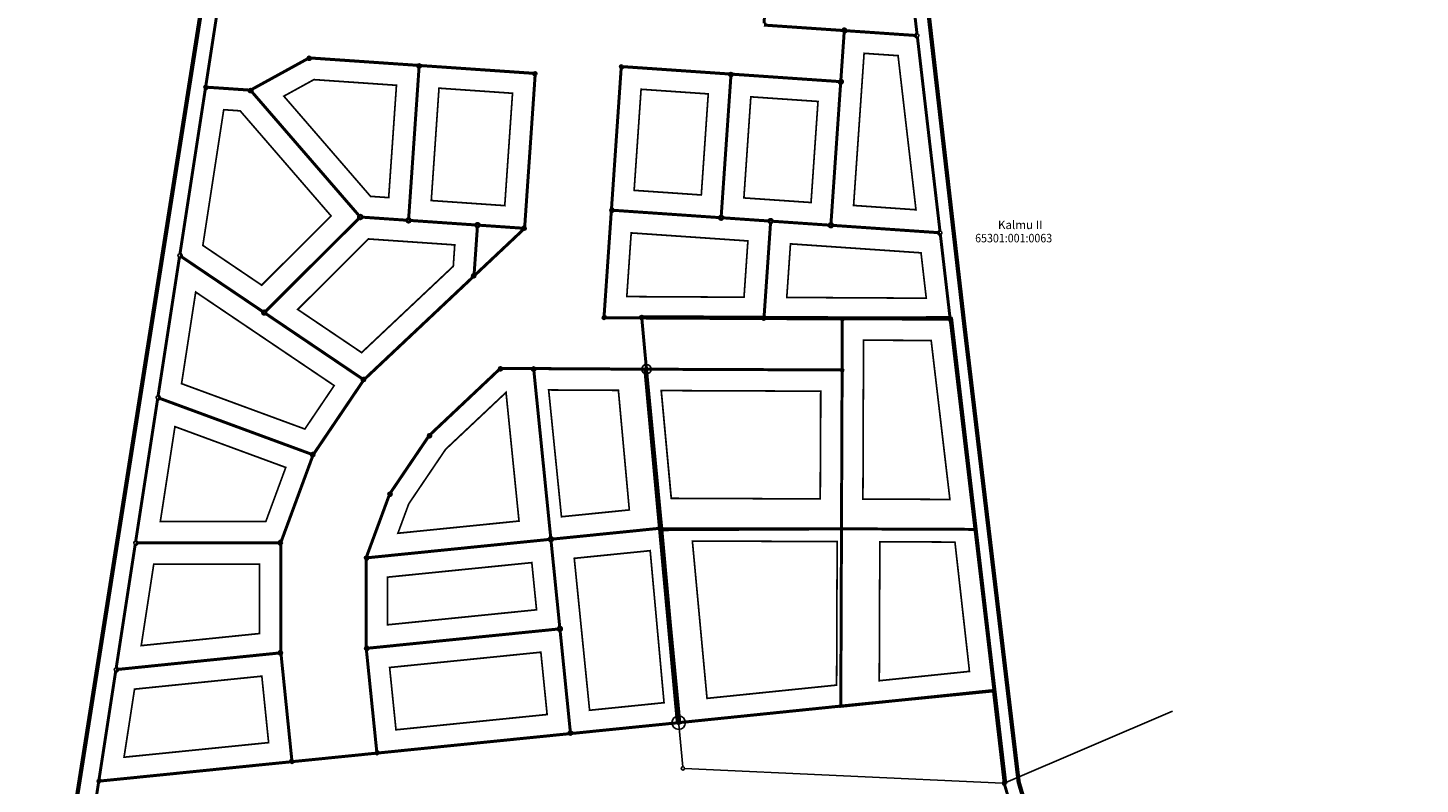
# Model space of a CAD drawing. Units: metres. Extents: x 545326 to 545665, y 6584167 to 6584924.
# Drawn here: x 545326 to 545652, y 6584524 to 6584701 of the extents above; entities that cross this region are included whole.
import ezdxf
from ezdxf.enums import TextEntityAlignment as Align

# ---------------------------------------------------------------- set-up
doc = ezdxf.new("R2010")
doc.units = ezdxf.units.M
doc.header["$MEASUREMENT"] = 0
doc.linetypes.add('TRASSITELG', pattern=[16, 10, -2, 2, -2])
doc.layers.get('0').update_dxf_attribs({"linetype": 'CONTINUOUS'})
for name, color, linetype in [('EHITUSALA', 7, 'CONTINUOUS'), ('KINNISTU PIIR', 7, 'CONTINUOUS'), ('PIIR', 1, 'CONTINUOUS'), ('Piirid', 32, 'CONTINUOUS'), ('PLANEERINGUALA', 7, 'CONTINUOUS')]:
    doc.layers.add(name, color=color, linetype=linetype)

msp = doc.modelspace()

# ---------------------------------------------------------------- linework, layer by layer
at = {"linetype": 'Continuous'}
for p, q in [((545471.07, 6584621.27), (545479.03, 6584538.42)), ((545474.54, 6584616.26), (545511.9, 6584616.11)), ((545476.89, 6584590.99), (545474.54, 6584616.26)), ((545511.9, 6584616.11), (545511.8, 6584590.85)), ((545511.8, 6584590.85), (545476.89, 6584590.99))]:
    msp.add_line(p, q, dxfattribs=at)
for centre, radius in [((545471.07, 6584621.27), 1.1), ((545478.63, 6584538.38), 1.59)]:
    msp.add_circle(centre, radius, dxfattribs=at)
at = {"layer": 'EHITUSALA', "color": 4, "linetype": 'TRASSITELG', "const_width": 0.4}
for points in [[(545530.03, 6584694.8), (545522.07, 6584695.34), (545519.61, 6584659.67), (545534.23, 6584658.66)], [(545412.48, 6584687.85), (545393.14, 6584689.18), (545386.09, 6584685.3), (545406.41, 6584661.8), (545410.66, 6584661.51)], [(545439.68, 6584685.98), (545422.45, 6584687.17), (545420.64, 6584660.82), (545437.86, 6584659.63)], [(545485.55, 6584685.83), (545469.81, 6584686.91), (545468.18, 6584663.21), (545483.92, 6584662.13)], [(545511.27, 6584684.06), (545495.53, 6584685.14), (545493.9, 6584661.44), (545509.64, 6584660.36)], [(545375.85, 6584681.86), (545372, 6584682.12), (545367.11, 6584650.3), (545380.89, 6584640.98), (545397.16, 6584657.21)], [(545467.49, 6584653.23), (545494.84, 6584651.35), (545493.93, 6584638.15), (545466.46, 6584638.3)], [(545389.34, 6584635.28), (545405.91, 6584651.81), (545426.14, 6584650.42), (545425.8, 6584645.42), (545404.32, 6584625.16)], [(545504.82, 6584650.66), (545535.41, 6584648.56), (545536.64, 6584637.92), (545503.95, 6584638.1)], [(545362.12, 6584617.88), (545365.43, 6584639.36), (545397.89, 6584617.43), (545391.01, 6584607.24)], [(545521.94, 6584628.07), (545537.79, 6584628.01), (545542.18, 6584590.73), (545521.8, 6584590.81)], [(545438.16, 6584615.83), (545424, 6584602.48), (545415.37, 6584589.71), (545412.82, 6584582.8), (545441.2, 6584585.66)], [(545464.49, 6584616.31), (545448.15, 6584616.4), (545451.15, 6584586.67), (545467.05, 6584588.27)], [(545476.89, 6584590.99), (545474.54, 6584616.26), (545511.9, 6584616.11), (545511.8, 6584590.85)], [(545386.54, 6584598.23), (545360.57, 6584607.8), (545357.14, 6584585.53), (545381.87, 6584585.56)], [(545481.83, 6584580.97), (545515.76, 6584580.84), (545515.63, 6584547.19), (545485.26, 6584544.08)], [(545525.76, 6584580.8), (545543.36, 6584580.73), (545546.7, 6584551.02), (545546.74, 6584550.4), (545525.63, 6584548.22)], [(545471.94, 6584578.71), (545454.15, 6584576.92), (545457.74, 6584541.29), (545475.19, 6584543.06)], [(545352.67, 6584556.45), (545355.6, 6584575.52), (545380.37, 6584575.52), (545380.37, 6584559.28)], [(545410.37, 6584572.5), (545444.2, 6584575.91), (545445.31, 6584564.85), (545410.39, 6584561.33)], [(545410.88, 6584551.32), (545446.32, 6584554.9), (545447.79, 6584540.29), (545412.37, 6584536.71)], [(545351.1, 6584546.24), (545380.93, 6584549.28), (545382.52, 6584533.7), (545348.64, 6584530.28)]]:
    msp.add_lwpolyline(points, close=True, dxfattribs=at)
at = {"layer": 'KINNISTU PIIR', "color": 2, "linetype": 'Continuous', "const_width": 0.7}
for points in [[(545531.15, 6584728.47, -0.469324), (545530.71, 6584728.89), (545500.98, 6584730.94, -0.414214), (545500.56, 6584730.57), (545498.62, 6584702.37, -0.414214), (545498.99, 6584701.94), (545517.03, 6584700.7, -0.999988), (545517.83, 6584700.65), (545534.12, 6584699.53, -0.36117), (545534.47, 6584699.9)], [(545534.57, 6584699.1, -0.469324), (545534.12, 6584699.53), (545517.83, 6584700.65, -0.414214), (545517.4, 6584700.28), (545516.63, 6584689.1, -0.394222), (545517, 6584688.7, -0.434492), (545516.57, 6584688.3), (545514.31, 6584655.42, -0.414214), (545514.68, 6584655), (545539.49, 6584653.29, -0.36117), (545539.85, 6584653.66)], [(545417.78, 6584692.1, -0.414214), (545417.41, 6584692.53), (545392.42, 6584694.25, -0.748276), (545391.67, 6584694.08), (545378.62, 6584686.9, -0.126486), (545378.67, 6584686.71, -0.217831), (545378.53, 6584686.4), (545403.73, 6584657.26, -0.666809), (545404.39, 6584656.93), (545414.91, 6584656.2, -0.414214), (545415.34, 6584656.57)], [(545444.98, 6584690.23, -0.414214), (545444.61, 6584690.65), (545418.21, 6584692.47, -0.414214), (545417.78, 6584692.1), (545415.34, 6584656.57, -0.414214), (545415.71, 6584656.15), (545431.07, 6584655.09, -1), (545431.87, 6584655.04), (545442.11, 6584654.33, -0.414214), (545442.54, 6584654.7)], [(545490.86, 6584690.07, -0.414214), (545490.49, 6584690.5), (545465.57, 6584692.22, -0.414214), (545465.14, 6584691.85), (545462.88, 6584658.96, -0.414214), (545463.25, 6584658.54), (545488.17, 6584656.82, -0.414214), (545488.59, 6584657.19)], [(545516.57, 6584688.3, -0.414214), (545516.2, 6584688.73), (545491.28, 6584690.45, -0.414214), (545490.86, 6584690.07), (545488.59, 6584657.19, -0.414214), (545488.96, 6584656.77), (545499.77, 6584656.02, -0.999988), (545500.57, 6584655.97), (545513.88, 6584655.05, -0.414214), (545514.31, 6584655.42)], [(545403.73, 6584657.26), (545378.53, 6584686.4, -0.666568), (545377.87, 6584686.73), (545368.16, 6584687.39, -0.439211), (545367.7, 6584687.03), (545361.75, 6584648.32, -0.370177), (545362.08, 6584647.93, -0.149652), (545362.02, 6584647.7), (545381.18, 6584634.76, -0.471807), (545381.79, 6584634.81), (545403.71, 6584656.67, -0.198558), (545403.59, 6584656.95, -0.217831)], [(545430.68, 6584643.52), (545431.45, 6584654.66, -0.414214), (545431.07, 6584655.09), (545415.71, 6584656.15, -1), (545414.91, 6584656.2), (545404.39, 6584656.93, -0.644085), (545403.71, 6584656.67), (545381.79, 6584634.81, -0.198558), (545381.91, 6584634.53, -0.149652), (545381.84, 6584634.31), (545404.5, 6584619, -0.480361), (545405.12, 6584619.05), (545430.36, 6584642.85, -0.19132), (545430.25, 6584643.12, -0.434492)], [(545500.15, 6584655.6, -0.414214), (545499.77, 6584656.02), (545488.96, 6584656.77, -1.000012), (545488.17, 6584656.82), (545463.25, 6584658.54, -0.414214), (545462.82, 6584658.17), (545461.14, 6584633.73, -0.395781), (545461.51, 6584633.33), (545469.57, 6584633.28, -0.999987), (545470.37, 6584633.28), (545498.2, 6584633.13, -0.432889), (545498.63, 6584633.52)], [(545539.94, 6584652.86, -0.469324), (545539.49, 6584653.29), (545514.68, 6584655, -1), (545513.88, 6584655.05), (545500.57, 6584655.97, -0.414214), (545500.15, 6584655.6), (545498.6, 6584633.13), (545542.2, 6584633.39)], [(545381.84, 6584634.31, -0.739657), (545381.11, 6584634.53, -0.149652), (545381.18, 6584634.76), (545362.02, 6584647.7, -0.29006), (545361.62, 6584647.53), (545356.62, 6584615, -0.474164), (545356.93, 6584614.46), (545392.58, 6584601.33, -0.486783), (545393.18, 6584601.53), (545404.61, 6584618.44, -0.249119), (545404.43, 6584618.77, -0.149652), (545404.5, 6584619)], [(545444.67, 6584621.02, -0.445615), (545444.23, 6584621.42), (545437.23, 6584621.46, -0.676842), (545436.54, 6584621.18), (545420.46, 6584606.01, -0.19132), (545420.57, 6584605.74, -0.601128), (545419.94, 6584605.41), (545411.11, 6584592.34, -0.249119), (545411.29, 6584592.01, -0.521792), (545410.75, 6584591.63), (545405.5, 6584577.39, -0.286813), (545405.76, 6584577.06), (545448.27, 6584581.35, -0.414214), (545448.63, 6584581.79)], [(545471.07, 6584621.27), (545445.03, 6584621.41, -0.383494), (545444.67, 6584621.02), (545448.63, 6584581.79, -0.414214), (545449.07, 6584581.43), (545474.47, 6584583.99)], [(545392.82, 6584600.82, -0.414214), (545392.58, 6584601.33), (545356.93, 6584614.46, -0.356701), (545356.5, 6584614.21), (545351.37, 6584580.91, -0.369752), (545351.71, 6584580.52), (545384.96, 6584580.57, -0.522268), (545385.5, 6584580.94)], [(545474.47, 6584583.99), (545449.07, 6584581.43, -0.414214), (545448.71, 6584580.99), (545450.75, 6584560.78, -0.444), (545451.19, 6584560.38, -0.385042), (545450.83, 6584559.98), (545453.23, 6584536.22, -0.414214), (545453.67, 6584535.86), (545478.63, 6584538.38, -1.123064), (545478.63, 6584538.38), (545478.63, 6584538.38)], [(545385.36, 6584580.17, -0.414214), (545384.96, 6584580.57), (545351.71, 6584580.52, -0.460118), (545351.25, 6584580.12), (545346.81, 6584551.22, -0.341559), (545347.14, 6584550.86), (545385, 6584554.72, -0.443848), (545385.4, 6584555.16)], [(545448.71, 6584580.99, -0.414214), (545448.27, 6584581.35), (545405.76, 6584577.06, -0.443552), (545405.37, 6584576.62), (545405.4, 6584556.2, -0.385471), (545405.8, 6584555.84), (545450.39, 6584560.34, -0.414214), (545450.75, 6584560.78)], [(545450.83, 6584559.98, -0.414214), (545450.39, 6584560.34), (545405.8, 6584555.84, -0.413924), (545405.44, 6584555.4), (545407.86, 6584531.63, -0.414503), (545408.3, 6584531.28), (545452.87, 6584535.78, -0.414214), (545453.23, 6584536.22)], [(545385.44, 6584554.37, -0.414214), (545385, 6584554.72), (545347.14, 6584550.86, -0.490803), (545346.68, 6584550.43), (545342.78, 6584525.05, -0.341835), (545343.12, 6584524.7), (545387.6, 6584529.19, -0.413924), (545387.96, 6584529.63)]]:
    msp.add_lwpolyline(points, format="xyb", close=True, dxfattribs=at)
at = {"layer": 'KINNISTU PIIR', "color": 5, "linetype": 'Continuous', "const_width": 0.7}
msp.add_lwpolyline([(545498.59, 6584701.97), (545517.43, 6584700.68), (545516.6, 6584688.7), (545490.88, 6584690.47), (545465.17, 6584692.24), (545462.85, 6584658.56), (545461.11, 6584633.33), (545469.97, 6584633.28), (545471.07, 6584621.27), (545444.63, 6584621.42), (545436.79, 6584621.42), (545420.17, 6584605.74), (545410.89, 6584592.01), (545405.37, 6584577.02), (545405.4, 6584555.8), (545407.9, 6584531.24), (545388, 6584529.23), (545385.4, 6584554.76), (545385.36, 6584580.57), (545392.96, 6584601.19), (545404.83, 6584618.77), (545430.65, 6584643.12), (545442.51, 6584654.3), (545445.01, 6584690.63), (545417.81, 6584692.5), (545392.02, 6584694.27), (545378.27, 6584686.71), (545367.76, 6584687.42), (545370.89, 6584707.76)], dxfattribs=at)
at = {"layer": 'KINNISTU PIIR', "color": 6, "linetype": 'Continuous', "const_width": 0.7}
msp.add_lwpolyline([(545442.22, 6584654.03, -0.209193), (545442.11, 6584654.33), (545431.87, 6584655.04, -0.414214), (545431.45, 6584654.66), (545430.68, 6584643.52, -0.188672), (545430.94, 6584643.4)], format="xyb", close=True, dxfattribs=at)
at = {"layer": 'KINNISTU PIIR', "color": 5, "linetype": 'Continuous', "const_width": 0.7}
for points in [[(545471.07, 6584621.27), (545469.97, 6584633.28), (545498.6, 6584633.13), (545516.96, 6584633.09), (545516.92, 6584621.09)], [(545338.79, 6584499.13), (545342.72, 6584524.66), (545388, 6584529.23), (545407.9, 6584531.24), (545453.27, 6584535.82), (545479.03, 6584538.42), (545516.61, 6584542.27), (545552.38, 6584545.82), (545554.9, 6584524.16), (545555.82, 6584521.04), (545533.21, 6584518.76), (545507.34, 6584516.15), (545481.47, 6584513.54), (545461.57, 6584511.53), (545435.98, 6584508.94), (545409.99, 6584506.32), (545384.8, 6584503.78), (545359.21, 6584501.19)]]:
    msp.add_lwpolyline(points, close=True, dxfattribs=at)
at = {"layer": 'KINNISTU PIIR', "color": 2, "linetype": 'Continuous', "const_width": 0.7}
for points in [[(545516.96, 6584633.09), (545542.24, 6584633), (545548.05, 6584583.71), (545516.77, 6584583.83), (545516.92, 6584621.03)], [(545516.92, 6584621.09), (545516.77, 6584583.83), (545474.66, 6584583.83), (545471.07, 6584621.27)], [(545478.75, 6584538.39), (545474.68, 6584583.63), (545516.77, 6584583.83), (545516.61, 6584542.27)], [(545552.49, 6584545.94), (545516.61, 6584542.21), (545516.77, 6584583.83), (545548.05, 6584583.71)]]:
    msp.add_lwpolyline(points, close=True, dxfattribs=at)
at = {"layer": 'PIIR'}
for p, q in [((545498.99, 6584701.94), (545517.03, 6584700.7)), ((545516.63, 6584689.1), (545517.4, 6584700.28)), ((545517.83, 6584700.65), (545534.12, 6584699.53)), ((545391.67, 6584694.08), (545378.62, 6584686.9)), ((545392.42, 6584694.25), (545417.41, 6584692.53)), ((545415.34, 6584656.57), (545417.78, 6584692.1)), ((545418.21, 6584692.47), (545444.61, 6584690.65)), ((545462.88, 6584658.96), (545465.14, 6584691.85)), ((545465.57, 6584692.22), (545490.49, 6584690.5)), ((545442.54, 6584654.7), (545444.98, 6584690.23)), ((545490.86, 6584690.07), (545488.59, 6584657.19)), ((545491.28, 6584690.45), (545516.2, 6584688.73)), ((545368.16, 6584687.39), (545377.87, 6584686.73)), ((545378.53, 6584686.4), (545403.73, 6584657.26)), ((545514.31, 6584655.42), (545516.57, 6584688.3)), ((545381.79, 6584634.81), (545403.71, 6584656.67)), ((545404.39, 6584656.93), (545414.91, 6584656.2)), ((545415.71, 6584656.15), (545431.07, 6584655.09)), ((545461.14, 6584633.73), (545462.82, 6584658.17)), ((545463.25, 6584658.54), (545488.17, 6584656.82)), ((545488.96, 6584656.77), (545499.77, 6584656.02)), ((545500.57, 6584655.97), (545513.88, 6584655.05)), ((545430.68, 6584643.52), (545431.45, 6584654.66)), ((545430.94, 6584643.4), (545442.22, 6584654.03)), ((545431.87, 6584655.04), (545442.11, 6584654.33)), ((545498.63, 6584633.52), (545500.15, 6584655.6)), ((545514.68, 6584655), (545539.49, 6584653.29)), ((545362.02, 6584647.7), (545381.18, 6584634.76)), ((545405.12, 6584619.05), (545430.36, 6584642.85)), ((545381.84, 6584634.31), (545404.5, 6584619)), ((545469.57, 6584633.28), (545461.51, 6584633.33)), ((545516.92, 6584621.43), (545516.98, 6584632.63)), ((545420.46, 6584606.01), (545436.54, 6584621.18)), ((545444.23, 6584621.42), (545437.23, 6584621.46)), ((545444.67, 6584621.02), (545448.63, 6584581.79)), ((545470.67, 6584621.28), (545445.03, 6584621.41)), ((545516.52, 6584621.03), (545471.47, 6584621.27)), ((545393.18, 6584601.53), (545404.61, 6584618.44)), ((545356.93, 6584614.46), (545392.58, 6584601.33)), ((545411.11, 6584592.34), (545419.94, 6584605.41)), ((545385.5, 6584580.94), (545392.82, 6584600.82)), ((545405.5, 6584577.39), (545410.75, 6584591.63)), ((545405.76, 6584577.06), (545448.27, 6584581.35)), ((545448.71, 6584580.99), (545450.75, 6584560.78)), ((545449.07, 6584581.43), (545474.07, 6584583.95)), ((545351.71, 6584580.52), (545384.96, 6584580.57)), ((545385.4, 6584555.16), (545385.36, 6584580.17)), ((545405.4, 6584556.2), (545405.37, 6584576.62)), ((545405.8, 6584555.84), (545450.39, 6584560.34)), ((545450.83, 6584559.98), (545453.23, 6584536.22)), ((545405.44, 6584555.4), (545407.86, 6584531.63)), ((545347.14, 6584550.86), (545385, 6584554.72)), ((545385.44, 6584554.37), (545387.96, 6584529.63)), ((545516.49, 6584542.2), (545551.98, 6584545.78)), ((545479.03, 6584538.42), (545516.49, 6584542.2)), ((545408.3, 6584531.28), (545452.87, 6584535.78)), ((545453.67, 6584535.86), (545478.23, 6584538.34)), ((545343.12, 6584524.7), (545387.6, 6584529.19)), ((545388.4, 6584529.27), (545407.5, 6584531.2))]:
    msp.add_line(p, q, dxfattribs=at)
for centre in [(545517.43, 6584700.68), (545534.52, 6584699.5), (545392.02, 6584694.27), (545417.81, 6584692.5), (545465.17, 6584692.24), (545445.01, 6584690.63), (545490.88, 6584690.47), (545516.6, 6584688.7), (545367.76, 6584687.42), (545378.27, 6584686.71), (545403.99, 6584656.95), (545415.31, 6584656.18), (545462.85, 6584658.56), (545488.57, 6584656.79), (545500.17, 6584656), (545431.47, 6584655.06), (545442.51, 6584654.3), (545514.28, 6584655.02), (545539.89, 6584653.26), (545361.68, 6584647.93), (545430.65, 6584643.12), (545381.51, 6584634.53), (545461.11, 6584633.33), (545498.6, 6584633.13), (545516.98, 6584633.03), (545436.83, 6584621.46), (545444.63, 6584621.42), (545471.07, 6584621.27), (545516.92, 6584621.03), (545404.83, 6584618.77), (545356.56, 6584614.6), (545420.17, 6584605.74), (545392.96, 6584601.19), (545410.89, 6584592.01), (545474.47, 6584583.99), (545351.31, 6584580.52), (545385.36, 6584580.57), (545448.67, 6584581.39), (545405.37, 6584577.02), (545450.79, 6584560.38), (545385.4, 6584554.76), (545405.4, 6584555.8), (545346.75, 6584550.82), (545552.38, 6584545.82), (545478.63, 6584538.38), (545453.27, 6584535.82), (545388, 6584529.23), (545407.9, 6584531.24), (545342.72, 6584524.66)]:
    msp.add_circle(centre, 0.4, dxfattribs=at)
at = {"layer": 'Piirid'}
for p, q in [((545531.15, 6584728.47), (545534.47, 6584699.9)), ((545367.82, 6584687.82), (545370.83, 6584707.36)), ((545534.57, 6584699.1), (545539.85, 6584653.66)), ((545361.75, 6584648.32), (545367.7, 6584687.03)), ((545539.94, 6584652.86), (545542.21, 6584633.29)), ((545356.62, 6584615), (545361.62, 6584647.53)), ((545542.71, 6584633.39), (545469.92, 6584633.78)), ((545470.01, 6584632.88), (545471.03, 6584621.67)), ((545470.56, 6584621.28), (545478.1, 6584538.73)), ((545351.37, 6584580.91), (545356.5, 6584614.21)), ((545346.81, 6584551.22), (545351.25, 6584580.12)), ((545342.78, 6584525.05), (545346.68, 6584550.43)), ((545478.1, 6584538.73), (545478.26, 6584538.52)), ((545478.67, 6584537.98), (545479.57, 6584528.05)), ((545480.01, 6584527.63), (545554.5, 6584524.18)), ((545338.85, 6584499.53), (545342.66, 6584524.26))]:
    msp.add_line(p, q, dxfattribs=at)
at = {"layer": 'Piirid', "color": 1}
for p, q in [((545498.2, 6584633.13), (545470.37, 6584633.28)), ((545516.58, 6584633.03), (545499, 6584633.12)), ((545541.86, 6584632.89), (545517.38, 6584633.02)), ((545471.1, 6584620.88), (545474.43, 6584584.39)), ((545474.5, 6584583.6), (545478.59, 6584538.78))]:
    msp.add_line(p, q, dxfattribs=at)
at = {"layer": 'Piirid', "color": 3}
for p, q in [((545555.41, 6584524.14), (545542.71, 6584633.39)), ((545555.3, 6584524.14), (545555.41, 6584524.14))]:
    msp.add_line(p, q, dxfattribs=at)
at = {"layer": 'Piirid', "color": 1, "flags": 128}
for points in [[(545547.99, 6584583.6), (545542.31, 6584632.49)], [(545552.34, 6584546.22), (545547.99, 6584583.6)], [(545554.85, 6584524.56), (545552.43, 6584545.43)]]:
    msp.add_lwpolyline(points, dxfattribs=at)
at = {"layer": 'Piirid', "flags": 128}
msp.add_lwpolyline([(545594.32, 6584541.1), (545555.27, 6584524.32)], dxfattribs=at)
at = {"layer": 'Piirid'}
for centre in [(545469.97, 6584633.28), (545479.61, 6584527.65), (545554.9, 6584524.16)]:
    msp.add_circle(centre, 0.4, dxfattribs=at)
at = {"layer": 'Piirid', "color": 1}
msp.add_circle((545542.26, 6584632.89), 0.4, dxfattribs=at)
at = {"layer": 'PLANEERINGUALA', "color": 222, "linetype": 'TRASSITELG', "ltscale": 2, "const_width": 1}
msp.add_lwpolyline([(545401.12, 6584923.55), (545518.97, 6584863.39), (545545.57, 6584631.52), (545558.3, 6584524.44), (545597.83, 6584390.91), (545651.77, 6584207.95), (545545.3, 6584167.11), (545519.57, 6584167.47), (545358.21, 6584418.62), (545326.63, 6584451.38), (545401.12, 6584923.55)], dxfattribs=at)

# ---------------------------------------------------------------- texts
at = {"layer": 'Piirid', "linetype": 'Continuous'}
msp.add_text('Kalmu II', height=2, dxfattribs=at).set_placement((545558.67, 6584654.86), align=Align.MIDDLE)
at = {"layer": 'Piirid', "linetype": 'Continuous', "width": 0.916667}
msp.add_text('65301:001:0063', height=2, dxfattribs=at).set_placement((545557.12, 6584651.75), align=Align.MIDDLE)

doc.saveas('drawing.dxf')
